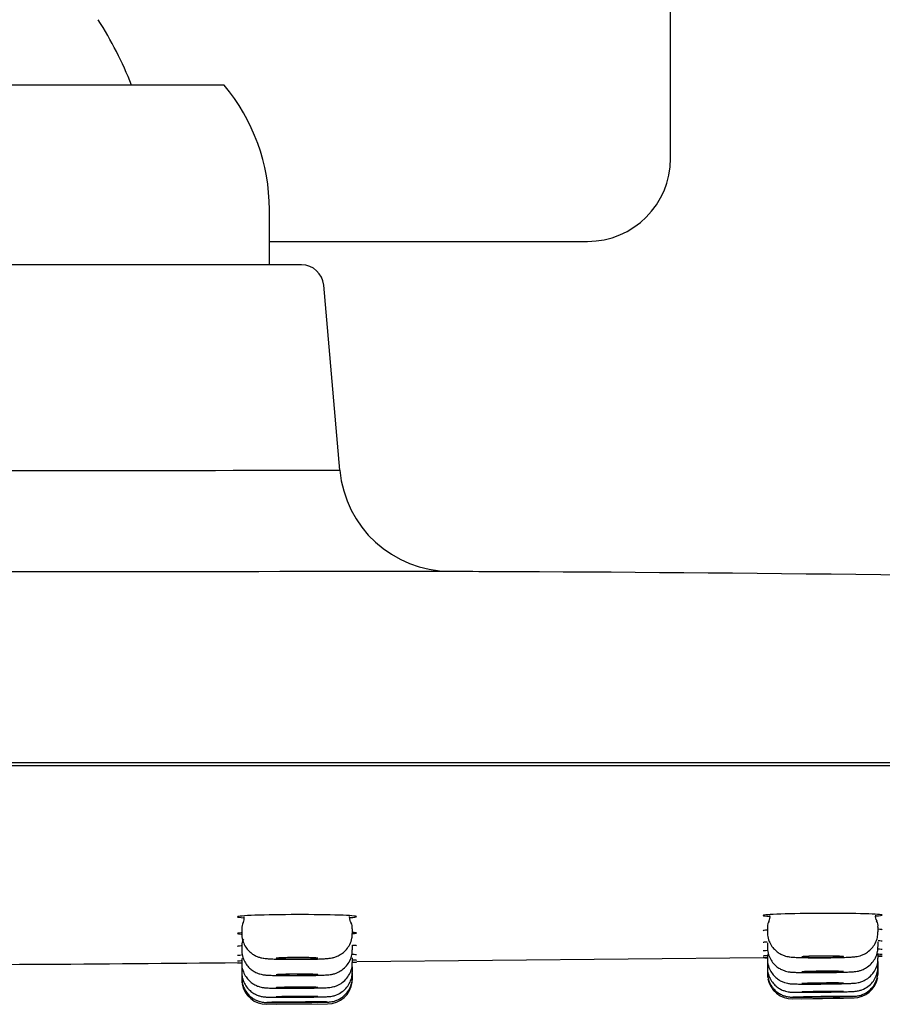
# Model space of a CAD drawing. Units: millimetres. Extents: x -18 to 906, y -18 to 680.
# Drawn here: x 267 to 298, y 587 to 622 of the extents above; entities that cross this region are included whole.
import ezdxf

# ---------------------------------------------------------------- set-up
doc = ezdxf.new("R2010")
doc.units = ezdxf.units.MM
for name, color, linetype in [('$DDT_AUDIT_GENERATED_(130)', 7, 'Continuous'), ('$DDT_AUDIT_GENERATED_(156)', 7, 'Continuous'), ('$DDT_AUDIT_GENERATED_(338)', 7, 'Continuous'), ('$DDT_AUDIT_GENERATED_(351)', 7, 'Continuous'), ('$DDT_AUDIT_GENERATED_(8B)', 7, 'Continuous'), ('27709000_BRAUSEA', 7, 'Continuous'), ('Default', 7, 'Continuous')]:
    doc.layers.add(name, color=color, linetype=linetype)

# ---------------------------------------------------------------- blocks, each defined once
blk = doc.blocks.new('SE1')
at = {"layer": '$DDT_AUDIT_GENERATED_(130)', "color": 7, "linetype": 'Continuous'}
for p, q in [((276.802, 613.444), (238.468, 613.444)), ((278.184, 606.023), (277.599, 612.714)), ((370.935, 595.444), (144.335, 595.444))]:
    blk.add_line(p, q, dxfattribs=at)
for centre, radius, start, end in [((276.802, 612.644), 0.8, 5, 90), ((262.793, 19479.781), 18873.766, 269.9219634, 270.0467252), ((282.169, 606.371), 4, 185.0025, 269.9669), ((265.268, 33951.636), 33349.27, 269.9447825, 270.0289889)]:
    blk.add_arc(centre, radius, start, end, dxfattribs=at)
blk.add_open_spline([(371.256, 600.663), (360.89, 600.967), (343.186, 601.479), (314.252, 602.029), (293.418, 602.318), (283.323, 602.355), (282.121, 602.359)], degree=3, knots=[0, 0, 0, 0, 0.317256, 0.640857, 0.963208, 1, 1, 1, 1], dxfattribs=at)
at = {"layer": '$DDT_AUDIT_GENERATED_(156)', "color": 7, "linetype": 'Continuous'}
for p, q in [((274.635, 589.442), (274.635, 589.279)), ((278.635, 589.284), (278.635, 589.45)), ((293.635, 589.492), (293.635, 589.331)), ((297.635, 589.339), (297.635, 589.507)), ((274.635, 588.842), (274.635, 588.681)), ((278.635, 588.689), (278.635, 588.857)), ((293.635, 588.942), (293.635, 588.785)), ((297.635, 588.801), (297.635, 588.973)), ((274.635, 588.375), (274.635, 588.215)), ((278.635, 588.227), (278.635, 588.396)), ((293.635, 588.515), (293.635, 588.36)), ((297.635, 588.383), (297.635, 588.557)), ((274.635, 588.042), (274.635, 588.041)), ((274.635, 588.041), (274.635, 587.883)), ((278.635, 588.067), (278.635, 588.067)), ((278.635, 587.896), (278.635, 588.067)), ((293.635, 588.21), (293.635, 588.21)), ((293.635, 588.21), (293.635, 588.057)), ((293.635, 588.027), (293.635, 588.027)), ((293.635, 588.027), (293.635, 587.875)), ((297.635, 588.26), (297.635, 588.261)), ((297.635, 588.084), (297.635, 588.26)), ((297.635, 588.082), (297.635, 588.082)), ((297.635, 587.905), (297.635, 588.082)), ((274.635, 587.842), (274.635, 587.841)), ((274.635, 587.841), (274.635, 587.683)), ((274.635, 587.683), (274.635, 587.617)), ((278.635, 587.869), (278.635, 587.869)), ((278.635, 587.698), (278.635, 587.869)), ((278.635, 587.632), (278.635, 587.698)), ((293.635, 587.875), (293.635, 587.814)), ((297.635, 587.845), (297.635, 587.905)), ((294.548, 586.914), (296.748, 586.946)), ((294.885, 586.919), (296.385, 586.94)), ((296.376, 586.94), (296.769, 586.946)), ((275.541, 586.716), (277.742, 586.732)), ((275.885, 586.719), (277.385, 586.73))]:
    blk.add_line(p, q, dxfattribs=at)
for centre, radius, start, end in [((274.411, 589.837), 0.319, 328.5475, 7.6177), ((293.402, 589.892), 0.329, 328.8045, 6.7544), ((297.82, 589.89), 0.284, 169.3276, 214.372), ((274.975, 589.492), 0.336, 147.4797, 188.436), ((278.314, 589.499), 0.319, 350.7748, 32.4577), ((297.318, 589.557), 0.316, 350.6325, 32.7656), ((274.99, 588.875), 0.351, 147.0161, 185.498), ((297.293, 588.303), 0.337, 352.6745, 6.9891), ((275.535, 587.616), 0.9, 179.759, 188.146), ((277.735, 587.632), 0.9, 355.1094, 0.2702), ((294.535, 587.814), 0.9, 179.7733, 188.3672), ((294.535, 587.814), 0.9, 191.2893, 270.8227), ((296.735, 587.846), 0.9, 270.8283, 349.8943), ((296.735, 587.846), 0.9, 354.6853, 0.2849), ((275.535, 587.616), 0.9, 190.1454, 270.4124), ((277.735, 587.632), 0.9, 270.4137, 353.0192)]:
    blk.add_arc(centre, radius, start, end, dxfattribs=at)
for points in [[(278.589, 589.673), (278.564, 589.697), (278.546, 589.768), (278.535, 589.886)], [(293.696, 589.717), (293.663, 589.682), (293.643, 589.607), (293.637, 589.492)]]:
    blk.add_open_spline(points, degree=3, dxfattribs=at)
for points, knots in [([(274.642, 589.281), (274.64, 589.256), (274.632, 589.159), (274.678, 588.982), (274.77, 588.79), (274.892, 588.641), (275.023, 588.533), (275.153, 588.459), (275.272, 588.414), (275.37, 588.39), (275.453, 588.377), (275.541, 588.368), (275.665, 588.359), (275.857, 588.352), (276.102, 588.346), (276.376, 588.343), (276.544, 588.343), (276.635, 588.343)], [0, 0, 0, 0, 0.023195, 0.106037, 0.178511, 0.243364, 0.30162, 0.353434, 0.398356, 0.436909, 0.473307, 0.525111, 0.612314, 0.710637, 0.814676, 0.914405, 1, 1, 1, 1]), ([(276.635, 588.343), (276.689, 588.343), (276.824, 588.344), (277.065, 588.347), (277.319, 588.352), (277.54, 588.36), (277.69, 588.368), (277.792, 588.378), (277.883, 588.39), (277.997, 588.417), (278.134, 588.471), (278.284, 588.561), (278.432, 588.7), (278.551, 588.883), (278.625, 589.087), (278.628, 589.216), (278.629, 589.282)], [0, 0, 0, 0, 0.050577, 0.148036, 0.246496, 0.346532, 0.449947, 0.510028, 0.557227, 0.604218, 0.650809, 0.713253, 0.784372, 0.858378, 0.938173, 1, 1, 1, 1]), ([(293.643, 589.331), (293.641, 589.291), (293.636, 589.183), (293.691, 588.997), (293.79, 588.813), (293.914, 588.672), (294.046, 588.57), (294.174, 588.502), (294.291, 588.461), (294.384, 588.44), (294.462, 588.428), (294.547, 588.42), (294.669, 588.413), (294.86, 588.407), (295.103, 588.402), (295.377, 588.4), (295.546, 588.4), (295.639, 588.4)], [0, 0, 0, 0, 0.037588, 0.118244, 0.189082, 0.252569, 0.309511, 0.359942, 0.403264, 0.440189, 0.474591, 0.525964, 0.613711, 0.711193, 0.81421, 0.91326, 1, 1, 1, 1]), ([(295.639, 588.4), (295.693, 588.401), (295.827, 588.401), (296.067, 588.404), (296.32, 588.41), (296.539, 588.417), (296.687, 588.425), (296.785, 588.434), (296.87, 588.445), (296.98, 588.468), (297.114, 588.517), (297.265, 588.602), (297.417, 588.738), (297.541, 588.919), (297.621, 589.127), (297.629, 589.263), (297.631, 589.337)], [0, 0, 0, 0, 0.050399, 0.147502, 0.245538, 0.345042, 0.447518, 0.507646, 0.552957, 0.599332, 0.643473, 0.705039, 0.778168, 0.850876, 0.930159, 1, 1, 1, 1]), ([(276.639, 587.754), (276.693, 587.755), (276.827, 587.755), (277.066, 587.758), (277.317, 587.763), (277.535, 587.769), (277.682, 587.777), (277.779, 587.784), (277.867, 587.794), (277.983, 587.819), (278.122, 587.871), (278.277, 587.96), (278.431, 588.104), (278.552, 588.29), (278.625, 588.494), (278.628, 588.622), (278.629, 588.688)], [0, 0, 0, 0, 0.050103, 0.14663, 0.244029, 0.342776, 0.444034, 0.506905, 0.555757, 0.602292, 0.646429, 0.711069, 0.786337, 0.859601, 0.939019, 1, 1, 1, 1]), ([(293.643, 588.785), (293.641, 588.748), (293.635, 588.642), (293.688, 588.458), (293.787, 588.272), (293.91, 588.129), (294.042, 588.026), (294.171, 587.957), (294.288, 587.916), (294.381, 587.895), (294.45, 587.885), (294.518, 587.879), (294.609, 587.874), (294.756, 587.869), (294.969, 587.865), (295.219, 587.864), (295.46, 587.864), (295.594, 587.865), (295.646, 587.865)], [0, 0, 0, 0, 0.034622, 0.115103, 0.185677, 0.248854, 0.305462, 0.355525, 0.398395, 0.433562, 0.462962, 0.500048, 0.56571, 0.663168, 0.756447, 0.854468, 0.951352, 1, 1, 1, 1]), ([(295.646, 587.865), (295.7, 587.866), (295.833, 587.867), (296.072, 587.871), (296.322, 587.876), (296.537, 587.883), (296.684, 587.89), (296.779, 587.897), (296.864, 587.907), (296.977, 587.931), (297.112, 587.978), (297.272, 588.069), (297.429, 588.214), (297.551, 588.402), (297.625, 588.606), (297.628, 588.734), (297.629, 588.8)], [0, 0, 0, 0, 0.049998, 0.146312, 0.24345, 0.341856, 0.442482, 0.506899, 0.558642, 0.597928, 0.64265, 0.708538, 0.786475, 0.859323, 0.938648, 1, 1, 1, 1]), ([(274.643, 588.681), (274.641, 588.644), (274.635, 588.538), (274.688, 588.355), (274.786, 588.169), (274.909, 588.026), (275.041, 587.923), (275.17, 587.854), (275.286, 587.812), (275.379, 587.791), (275.452, 587.78), (275.525, 587.773), (275.625, 587.767), (275.785, 587.761), (276.007, 587.757), (276.262, 587.754), (276.488, 587.754), (276.606, 587.754), (276.639, 587.754)], [0, 0, 0, 0, 0.034439, 0.115191, 0.186031, 0.249467, 0.30633, 0.356651, 0.399791, 0.435644, 0.466823, 0.509, 0.581359, 0.679591, 0.773353, 0.871855, 0.968905, 1, 1, 1, 1]), ([(277.385, 588.382), (277.385, 588.383), (277.383, 588.384), (277.38, 588.385), (277.37, 588.388), (277.346, 588.391), (277.309, 588.394), (277.273, 588.396), (277.222, 588.399), (277.163, 588.401), (277.103, 588.402), (277.032, 588.404), (276.956, 588.405), (276.88, 588.406), (276.797, 588.407), (276.714, 588.407), (276.63, 588.407), (276.544, 588.407), (276.463, 588.406), (276.381, 588.405), (276.302, 588.404), (276.231, 588.402), (276.16, 588.401), (276.096, 588.398), (276.045, 588.396), (275.993, 588.394), (275.952, 588.391), (275.925, 588.388), (275.898, 588.385), (275.884, 588.382), (275.885, 588.379), (275.886, 588.376), (275.901, 588.373), (275.93, 588.371), (275.959, 588.368), (276.001, 588.365), (276.055, 588.363), (276.108, 588.361), (276.173, 588.359), (276.245, 588.358), (276.316, 588.357), (276.396, 588.356), (276.479, 588.355), (276.53, 588.355), (276.583, 588.355), (276.635, 588.355)], [0.2501415, 0.2501415, 0.2501415, 0.2501415, 0.2684693, 0.2684693, 0.2684693, 0.3222224, 0.3222224, 0.3222224, 0.3759661, 0.3759661, 0.3759661, 0.4296832, 0.4296832, 0.4296832, 0.4833678, 0.4833678, 0.4833678, 0.5370284, 0.5370284, 0.5370284, 0.5906844, 0.5906844, 0.5906844, 0.644357, 0.644357, 0.644357, 0.6980605, 0.6980605, 0.6980605, 0.7517953, 0.7517953, 0.7517953, 0.8055479, 0.8055479, 0.8055479, 0.8592969, 0.8592969, 0.8592969, 0.9130228, 0.9130228, 0.9130228, 0.9667163, 0.9667163, 0.9667163, 1, 1, 1, 1]), ([(276.635, 588.355), (276.719, 588.355), (276.804, 588.356), (276.883, 588.357), (276.963, 588.358), (277.038, 588.36), (277.104, 588.361), (277.169, 588.363), (277.226, 588.366), (277.271, 588.368), (277.315, 588.371), (277.348, 588.374), (277.367, 588.377)], [0, 0, 0, 0, 0.0536666, 0.0536666, 0.0536666, 0.1073322, 0.1073322, 0.1073322, 0.1610142, 0.1610142, 0.1610142, 0.2147279, 0.2147279, 0.2147279, 0.2147279]), ([(293.637, 588.363), (293.636, 588.358), (293.626, 588.275), (293.664, 588.107), (293.749, 587.906), (293.867, 587.748), (293.997, 587.632), (294.129, 587.552), (294.251, 587.503), (294.354, 587.476), (294.428, 587.464), (294.483, 587.459), (294.545, 587.455), (294.636, 587.452), (294.797, 587.449), (295.019, 587.447), (295.287, 587.448), (295.46, 587.449), (295.562, 587.45)], [0, 0, 0, 0, 0.004952, 0.091624, 0.16688, 0.233868, 0.293933, 0.347306, 0.393583, 0.431525, 0.461239, 0.486716, 0.526333, 0.603455, 0.701296, 0.804813, 0.903678, 1, 1, 1, 1]), ([(296.385, 588.438), (296.385, 588.438), (296.383, 588.439), (296.38, 588.44), (296.37, 588.443), (296.346, 588.445), (296.309, 588.448), (296.273, 588.45), (296.222, 588.452), (296.163, 588.454), (296.103, 588.455), (296.032, 588.457), (295.956, 588.457), (295.88, 588.458), (295.797, 588.459), (295.714, 588.459), (295.63, 588.459), (295.544, 588.458), (295.463, 588.457), (295.381, 588.456), (295.302, 588.455), (295.231, 588.453), (295.16, 588.452), (295.096, 588.45), (295.045, 588.447), (294.993, 588.445), (294.952, 588.442), (294.925, 588.44), (294.898, 588.437), (294.884, 588.434), (294.885, 588.432), (294.886, 588.429), (294.902, 588.426), (294.93, 588.424), (294.959, 588.421), (295.001, 588.419), (295.055, 588.417), (295.108, 588.416), (295.173, 588.414), (295.245, 588.413), (295.316, 588.412), (295.397, 588.411), (295.479, 588.411), (295.53, 588.411), (295.583, 588.411), (295.635, 588.411)], [0.2501458, 0.2501458, 0.2501458, 0.2501458, 0.2684981, 0.2684981, 0.2684981, 0.3222428, 0.3222428, 0.3222428, 0.3759764, 0.3759764, 0.3759764, 0.4296862, 0.4296862, 0.4296862, 0.4833697, 0.4833697, 0.4833697, 0.5370357, 0.5370357, 0.5370357, 0.590701, 0.590701, 0.590701, 0.6443829, 0.6443829, 0.6443829, 0.6980916, 0.6980916, 0.6980916, 0.7518253, 0.7518253, 0.7518253, 0.8055711, 0.8055711, 0.8055711, 0.8593105, 0.8593105, 0.8593105, 0.9130279, 0.9130279, 0.9130279, 0.9667179, 0.9667179, 0.9667179, 1, 1, 1, 1]), ([(295.635, 588.411), (295.719, 588.411), (295.804, 588.412), (295.883, 588.413), (295.963, 588.414), (296.038, 588.416), (296.104, 588.418), (296.169, 588.42), (296.227, 588.422), (296.271, 588.425), (296.316, 588.427), (296.348, 588.43), (296.367, 588.432)], [0, 0, 0, 0, 0.0536764, 0.0536764, 0.0536764, 0.1073517, 0.1073517, 0.1073517, 0.1610425, 0.1610425, 0.1610425, 0.2147599, 0.2147599, 0.2147599, 0.2147599]), ([(295.652, 587.451), (295.705, 587.452), (295.838, 587.453), (296.075, 587.457), (296.323, 587.462), (296.534, 587.468), (296.683, 587.474), (296.771, 587.48), (296.855, 587.488), (296.966, 587.51), (297.105, 587.556), (297.279, 587.653), (297.444, 587.812), (297.564, 588.012), (297.629, 588.208), (297.629, 588.328), (297.628, 588.383)], [0, 0, 0, 0, 0.049509, 0.144864, 0.240927, 0.338053, 0.436648, 0.510685, 0.560808, 0.595014, 0.639853, 0.71214, 0.797004, 0.870063, 0.949376, 1, 1, 1, 1]), ([(274.643, 588.216), (274.641, 588.181), (274.634, 588.077), (274.686, 587.895), (274.782, 587.708), (274.905, 587.564), (275.037, 587.46), (275.166, 587.39), (275.283, 587.348), (275.376, 587.327), (275.442, 587.317), (275.501, 587.312), (275.58, 587.307), (275.708, 587.303), (275.911, 587.299), (276.152, 587.297), (276.411, 587.297), (276.565, 587.298), (276.643, 587.298)], [0, 0, 0, 0, 0.031669, 0.112148, 0.182656, 0.245732, 0.302218, 0.352135, 0.394849, 0.429244, 0.456085, 0.485404, 0.539549, 0.641176, 0.734198, 0.832207, 0.928564, 1, 1, 1, 1]), ([(276.643, 587.298), (276.696, 587.298), (276.829, 587.299), (277.066, 587.302), (277.316, 587.306), (277.529, 587.311), (277.678, 587.317), (277.77, 587.323), (277.857, 587.332), (277.973, 587.355), (278.112, 587.403), (278.281, 587.499), (278.442, 587.654), (278.562, 587.85), (278.628, 588.049), (278.629, 588.17), (278.628, 588.226)], [0, 0, 0, 0, 0.04954, 0.144963, 0.241126, 0.338408, 0.437356, 0.509516, 0.561845, 0.598402, 0.64314, 0.713736, 0.79531, 0.868519, 0.94777, 1, 1, 1, 1]), ([(293.642, 588.058), (293.64, 588.027), (293.633, 587.926), (293.682, 587.745), (293.778, 587.556), (293.901, 587.41), (294.033, 587.304), (294.163, 587.233), (294.281, 587.19), (294.378, 587.169), (294.444, 587.16), (294.487, 587.156), (294.533, 587.154), (294.599, 587.152), (294.725, 587.151), (294.927, 587.151), (295.175, 587.152), (295.429, 587.154), (295.581, 587.156), (295.656, 587.157)], [0, 0, 0, 0, 0.027401, 0.107454, 0.177436, 0.239959, 0.295924, 0.345371, 0.387771, 0.421709, 0.446272, 0.465199, 0.492172, 0.54985, 0.643022, 0.742858, 0.837785, 0.931556, 1, 1, 1, 1]), ([(295.656, 587.157), (295.709, 587.157), (295.841, 587.159), (296.076, 587.163), (296.322, 587.168), (296.529, 587.173), (296.694, 587.179), (296.759, 587.181), (296.855, 587.191), (296.945, 587.207), (297.092, 587.251), (297.27, 587.348), (297.437, 587.507), (297.557, 587.696), (297.627, 587.897), (297.628, 588.022), (297.628, 588.083)], [0, 0, 0, 0, 0.048909, 0.143094, 0.237863, 0.333491, 0.429854, 0.533572, 0.560639, 0.589896, 0.633976, 0.717283, 0.792899, 0.865079, 0.943506, 1, 1, 1, 1]), ([(274.642, 587.881), (274.643, 587.808), (274.647, 587.675), (274.724, 587.474), (274.834, 587.307), (274.963, 587.181), (275.095, 587.093), (275.22, 587.036), (275.328, 587.004), (275.409, 586.99), (275.461, 586.984), (275.506, 586.981), (275.57, 586.978), (275.677, 586.975), (275.864, 586.973), (276.094, 586.972), (276.367, 586.973), (276.542, 586.974), (276.645, 586.974)], [0, 0, 0, 0, 0.066878, 0.141972, 0.208423, 0.267992, 0.32106, 0.367381, 0.406016, 0.435572, 0.456333, 0.479439, 0.524297, 0.622608, 0.714559, 0.811382, 0.906141, 1, 1, 1, 1]), ([(274.643, 587.682), (274.643, 587.612), (274.646, 587.483), (274.72, 587.283), (274.829, 587.114), (274.957, 586.986), (275.089, 586.897), (275.215, 586.839), (275.325, 586.806), (275.41, 586.791), (275.464, 586.785), (275.494, 586.783), (275.523, 586.782), (275.553, 586.781), (275.582, 586.781), (275.598, 586.781)], [0, 0, 0, 0, 0.0681829, 0.1494203, 0.2211945, 0.2855083, 0.3428016, 0.392835, 0.4348087, 0.466912, 0.4872137, 0.5016671, 0.5214454, 0.5651499, 0.6077476, 0.6077476, 0.6077476, 0.6077476]), ([(277.385, 587.787), (277.385, 587.788), (277.383, 587.789), (277.38, 587.79), (277.37, 587.792), (277.346, 587.794), (277.309, 587.796), (277.273, 587.798), (277.222, 587.8), (277.163, 587.801), (277.103, 587.803), (277.032, 587.804), (276.956, 587.805), (276.88, 587.805), (276.797, 587.806), (276.714, 587.806), (276.63, 587.806), (276.544, 587.805), (276.463, 587.804), (276.381, 587.803), (276.302, 587.802), (276.231, 587.801), (276.16, 587.799), (276.096, 587.797), (276.045, 587.795), (275.993, 587.793), (275.952, 587.791), (275.925, 587.789), (275.898, 587.786), (275.884, 587.784), (275.885, 587.781), (275.886, 587.779), (275.902, 587.777), (275.93, 587.775), (275.959, 587.773), (276.001, 587.771), (276.055, 587.769), (276.108, 587.767), (276.173, 587.766), (276.245, 587.765), (276.316, 587.764), (276.396, 587.764), (276.479, 587.763), (276.53, 587.763), (276.583, 587.763), (276.635, 587.764)], [0.2501452, 0.2501452, 0.2501452, 0.2501452, 0.268507, 0.268507, 0.268507, 0.3222428, 0.3222428, 0.3222428, 0.3759693, 0.3759693, 0.3759693, 0.4296768, 0.4296768, 0.4296768, 0.4833637, 0.4833637, 0.4833637, 0.5370377, 0.5370377, 0.5370377, 0.5907121, 0.5907121, 0.5907121, 0.6444002, 0.6444002, 0.6444002, 0.6981092, 0.6981092, 0.6981092, 0.7518371, 0.7518371, 0.7518371, 0.8055736, 0.8055736, 0.8055736, 0.8593045, 0.8593045, 0.8593045, 0.9130181, 0.9130181, 0.9130181, 0.9667105, 0.9667105, 0.9667105, 1, 1, 1, 1]), ([(276.635, 587.764), (276.719, 587.764), (276.804, 587.765), (276.883, 587.766), (276.963, 587.767), (277.038, 587.768), (277.104, 587.77), (277.169, 587.772), (277.227, 587.774), (277.271, 587.776), (277.316, 587.778), (277.348, 587.78), (277.367, 587.783)], [0, 0, 0, 0, 0.0536831, 0.0536831, 0.0536831, 0.1073654, 0.1073654, 0.1073654, 0.16106, 0.16106, 0.16106, 0.2147754, 0.2147754, 0.2147754, 0.2147754]), ([(276.645, 586.974), (276.698, 586.975), (276.83, 586.975), (277.066, 586.978), (277.313, 586.981), (277.522, 586.985), (277.688, 586.991), (277.757, 586.993), (277.859, 587.003), (277.953, 587.02), (278.098, 587.066), (278.274, 587.163), (278.44, 587.322), (278.559, 587.514), (278.628, 587.713), (278.628, 587.837), (278.628, 587.895)], [0, 0, 0, 0, 0.048869, 0.142982, 0.237701, 0.333312, 0.429779, 0.534218, 0.563011, 0.593618, 0.637381, 0.718097, 0.794865, 0.867333, 0.945803, 1, 1, 1, 1]), ([(277.716, 586.796), (277.732, 586.797), (277.758, 586.798), (277.796, 586.8), (277.863, 586.806), (277.973, 586.826), (278.119, 586.878), (278.291, 586.98), (278.446, 587.13), (278.564, 587.326), (278.629, 587.523), (278.629, 587.643), (278.628, 587.698)], [0.4717169, 0.4717169, 0.4717169, 0.4717169, 0.5176398, 0.5503144, 0.5671128, 0.6020607, 0.6607412, 0.7221916, 0.8008352, 0.8726, 0.9502284, 1, 1, 1, 1]), ([(293.641, 587.873), (293.643, 587.797), (293.649, 587.662), (293.728, 587.459), (293.839, 587.293), (293.969, 587.169), (294.101, 587.081), (294.227, 587.026), (294.336, 586.995), (294.42, 586.981), (294.473, 586.976), (294.501, 586.975), (294.529, 586.974), (294.574, 586.973), (294.662, 586.973), (294.808, 586.974), (294.915, 586.975), (294.961, 586.975)], [0, 0, 0, 0, 0.090771, 0.18876, 0.275461, 0.353153, 0.422316, 0.482625, 0.533086, 0.571493, 0.595397, 0.612061, 0.634611, 0.683438, 0.813572, 0.931602, 1, 1, 1, 1]), ([(296.385, 587.899), (296.385, 587.899), (296.383, 587.9), (296.38, 587.901), (296.37, 587.903), (296.346, 587.905), (296.309, 587.906), (296.273, 587.908), (296.222, 587.909), (296.163, 587.91), (296.103, 587.911), (296.032, 587.912), (295.956, 587.912), (295.88, 587.913), (295.797, 587.913), (295.714, 587.912), (295.63, 587.912), (295.544, 587.911), (295.463, 587.91), (295.381, 587.909), (295.302, 587.908), (295.231, 587.906), (295.16, 587.904), (295.096, 587.902), (295.045, 587.9), (294.993, 587.898), (294.952, 587.896), (294.925, 587.894), (294.898, 587.891), (294.884, 587.889), (294.885, 587.887), (294.886, 587.885), (294.902, 587.883), (294.93, 587.881), (294.959, 587.879), (295.002, 587.878), (295.055, 587.876), (295.108, 587.875), (295.173, 587.874), (295.245, 587.874), (295.316, 587.873), (295.397, 587.873), (295.479, 587.873), (295.53, 587.873), (295.583, 587.873), (295.635, 587.874)], [0.2501521, 0.2501521, 0.2501521, 0.2501521, 0.2685422, 0.2685422, 0.2685422, 0.3222717, 0.3222717, 0.3222717, 0.3759884, 0.3759884, 0.3759884, 0.4296868, 0.4296868, 0.4296868, 0.4833695, 0.4833695, 0.4833695, 0.5370459, 0.5370459, 0.5370459, 0.590728, 0.590728, 0.590728, 0.6444259, 0.6444259, 0.6444259, 0.6981426, 0.6981426, 0.6981426, 0.7518728, 0.7518728, 0.7518728, 0.8056051, 0.8056051, 0.8056051, 0.8593269, 0.8593269, 0.8593269, 0.9130308, 0.9130308, 0.9130308, 0.9667169, 0.9667169, 0.9667169, 1, 1, 1, 1]), ([(295.635, 587.874), (295.719, 587.875), (295.804, 587.876), (295.883, 587.877), (295.963, 587.878), (296.038, 587.88), (296.104, 587.882), (296.169, 587.883), (296.227, 587.886), (296.271, 587.888), (296.316, 587.89), (296.348, 587.892), (296.367, 587.894)], [0, 0, 0, 0, 0.0536926, 0.0536926, 0.0536926, 0.1073843, 0.1073843, 0.1073843, 0.1610888, 0.1610888, 0.1610888, 0.2148107, 0.2148107, 0.2148107, 0.2148107]), ([(295.659, 586.983), (295.712, 586.984), (295.843, 586.986), (296.077, 586.989), (296.32, 586.994), (296.524, 586.998), (296.679, 587.002), (296.744, 587.004), (296.798, 587.007), (296.862, 587.013), (296.965, 587.031), (297.103, 587.078), (297.275, 587.174), (297.433, 587.321), (297.556, 587.516), (297.626, 587.716), (297.628, 587.842), (297.629, 587.904)], [0, 0, 0, 0, 0.048098, 0.140705, 0.233772, 0.327493, 0.421249, 0.518322, 0.550516, 0.566414, 0.599265, 0.653879, 0.712969, 0.795304, 0.865968, 0.943435, 1, 1, 1, 1]), ([(277.385, 587.325), (277.385, 587.325), (277.383, 587.326), (277.38, 587.326), (277.37, 587.328), (277.346, 587.33), (277.309, 587.331), (277.273, 587.332), (277.222, 587.334), (277.163, 587.335), (277.103, 587.335), (277.032, 587.336), (276.956, 587.336), (276.88, 587.337), (276.797, 587.337), (276.714, 587.337), (276.63, 587.336), (276.544, 587.336), (276.463, 587.335), (276.381, 587.334), (276.302, 587.333), (276.231, 587.332), (276.16, 587.33), (276.096, 587.329), (276.045, 587.327), (275.993, 587.326), (275.952, 587.324), (275.925, 587.322), (275.898, 587.32), (275.884, 587.318), (275.885, 587.316), (275.886, 587.315), (275.902, 587.313), (275.93, 587.312), (275.959, 587.31), (276.002, 587.309), (276.055, 587.308), (276.108, 587.307), (276.173, 587.306), (276.245, 587.305), (276.316, 587.305), (276.396, 587.304), (276.479, 587.304), (276.53, 587.304), (276.583, 587.305), (276.635, 587.305)], [0.2501459, 0.2501459, 0.2501459, 0.2501459, 0.2685291, 0.2685291, 0.2685291, 0.322251, 0.322251, 0.322251, 0.375965, 0.375965, 0.375965, 0.429667, 0.429667, 0.429667, 0.483358, 0.483358, 0.483358, 0.5370437, 0.5370437, 0.5370437, 0.5907324, 0.5907324, 0.5907324, 0.6444311, 0.6444311, 0.6444311, 0.6981422, 0.6981422, 0.6981422, 0.751863, 0.751863, 0.751863, 0.8055861, 0.8055861, 0.8055861, 0.8593033, 0.8593033, 0.8593033, 0.913009, 0.913009, 0.913009, 0.9667027, 0.9667027, 0.9667027, 1, 1, 1, 1]), ([(276.635, 587.305), (276.719, 587.305), (276.804, 587.306), (276.883, 587.307), (276.963, 587.308), (277.038, 587.309), (277.104, 587.311), (277.169, 587.312), (277.227, 587.314), (277.271, 587.316), (277.316, 587.317), (277.348, 587.319), (277.367, 587.321)], [0, 0, 0, 0, 0.0536951, 0.0536951, 0.0536951, 0.1073896, 0.1073896, 0.1073896, 0.1610923, 0.1610923, 0.1610923, 0.214807, 0.214807, 0.214807, 0.214807]), ([(296.385, 587.479), (296.385, 587.48), (296.383, 587.48), (296.38, 587.481), (296.37, 587.482), (296.346, 587.484), (296.309, 587.485), (296.273, 587.486), (296.222, 587.487), (296.163, 587.487), (296.103, 587.488), (296.032, 587.488), (295.956, 587.488), (295.88, 587.488), (295.797, 587.487), (295.714, 587.486), (295.63, 587.486), (295.544, 587.485), (295.463, 587.483), (295.381, 587.482), (295.301, 587.481), (295.231, 587.479), (295.16, 587.478), (295.096, 587.476), (295.045, 587.474), (294.993, 587.472), (294.952, 587.47), (294.925, 587.468), (294.898, 587.467), (294.884, 587.465), (294.885, 587.463), (294.886, 587.462), (294.902, 587.46), (294.93, 587.459), (294.959, 587.458), (295.002, 587.457), (295.055, 587.456), (295.108, 587.455), (295.173, 587.455), (295.245, 587.455), (295.316, 587.455), (295.397, 587.455), (295.479, 587.456), (295.53, 587.456), (295.583, 587.457), (295.635, 587.457)], [0.2501531, 0.2501531, 0.2501531, 0.2501531, 0.2685642, 0.2685642, 0.2685642, 0.3222805, 0.3222805, 0.3222805, 0.3759853, 0.3759853, 0.3759853, 0.4296783, 0.4296783, 0.4296783, 0.4833644, 0.4833644, 0.4833644, 0.5370516, 0.5370516, 0.5370516, 0.5907473, 0.5907473, 0.5907473, 0.6444556, 0.6444556, 0.6444556, 0.6981747, 0.6981747, 0.6981747, 0.7518984, 0.7518984, 0.7518984, 0.805618, 0.805618, 0.805618, 0.8593268, 0.8593268, 0.8593268, 0.9130228, 0.9130228, 0.9130228, 0.9667098, 0.9667098, 0.9667098, 1, 1, 1, 1]), ([(295.635, 587.457), (295.719, 587.458), (295.804, 587.459), (295.883, 587.461), (295.963, 587.462), (296.038, 587.464), (296.104, 587.465), (296.169, 587.467), (296.227, 587.469), (296.271, 587.471), (296.316, 587.472), (296.348, 587.474), (296.367, 587.476)], [0, 0, 0, 0, 0.053704, 0.053704, 0.053704, 0.1074075, 0.1074075, 0.1074075, 0.1611199, 0.1611199, 0.1611199, 0.2148413, 0.2148413, 0.2148413, 0.2148413]), ([(277.385, 586.994), (277.385, 586.994), (277.383, 586.995), (277.38, 586.995), (277.37, 586.996), (277.346, 586.997), (277.309, 586.998), (277.273, 586.999), (277.222, 587), (277.163, 587), (277.103, 587), (277.032, 587.001), (276.956, 587.001), (276.881, 587.001), (276.797, 587.001), (276.714, 587), (276.63, 587), (276.544, 586.999), (276.463, 586.998), (276.381, 586.998), (276.302, 586.997), (276.231, 586.996), (276.16, 586.994), (276.096, 586.993), (276.045, 586.992), (275.993, 586.991), (275.952, 586.989), (275.925, 586.988), (275.898, 586.987), (275.884, 586.986), (275.885, 586.984), (275.886, 586.983), (275.902, 586.982), (275.93, 586.981), (275.959, 586.98), (276.002, 586.979), (276.055, 586.979), (276.108, 586.978), (276.173, 586.978), (276.245, 586.978), (276.316, 586.978), (276.396, 586.978), (276.479, 586.978), (276.53, 586.978), (276.583, 586.978), (276.635, 586.979)], [0.2501444, 0.2501444, 0.2501444, 0.2501444, 0.268538, 0.268538, 0.268538, 0.3222495, 0.3222495, 0.3222495, 0.3759556, 0.3759556, 0.3759556, 0.4296556, 0.4296556, 0.4296556, 0.4833513, 0.4833513, 0.4833513, 0.5370467, 0.5370467, 0.5370467, 0.5907455, 0.5907455, 0.5907455, 0.6444504, 0.6444504, 0.6444504, 0.6981611, 0.6981611, 0.6981611, 0.7518749, 0.7518749, 0.7518749, 0.8055877, 0.8055877, 0.8055877, 0.8592957, 0.8592957, 0.8592957, 0.9129974, 0.9129974, 0.9129974, 0.9666941, 0.9666941, 0.9666941, 1, 1, 1, 1]), ([(276.635, 586.979), (276.719, 586.979), (276.804, 586.98), (276.883, 586.981), (276.963, 586.982), (277.038, 586.983), (277.104, 586.984), (277.169, 586.985), (277.227, 586.986), (277.271, 586.988), (277.316, 586.989), (277.348, 586.99), (277.367, 586.992)], [0, 0, 0, 0, 0.0537027, 0.0537027, 0.0537027, 0.1074052, 0.1074052, 0.1074052, 0.1611121, 0.1611121, 0.1611121, 0.2148242, 0.2148242, 0.2148242, 0.2148242]), ([(295.635, 586.983), (295.643, 586.983), (295.651, 586.983), (295.659, 586.983), (295.782, 586.985), (295.907, 586.987), (296.022, 586.989), (296.138, 586.991), (296.248, 586.993), (296.344, 586.994), (296.439, 586.996), (296.522, 586.998), (296.587, 586.999), (296.651, 587.001), (296.698, 587.002), (296.724, 587.004), (296.75, 587.005), (296.755, 587.006), (296.739, 587.006), (296.724, 587.007), (296.687, 587.007), (296.632, 587.007), (296.577, 587.007), (296.502, 587.006), (296.414, 587.006), (296.325, 587.005), (296.221, 587.004), (296.109, 587.003), (295.997, 587.001), (295.875, 587), (295.753, 586.998), (295.676, 586.997), (295.598, 586.996), (295.521, 586.995), (295.399, 586.993), (295.277, 586.991), (295.166, 586.99), (295.056, 586.988), (294.953, 586.986), (294.866, 586.984), (294.779, 586.982), (294.707, 586.981), (294.654, 586.979), (294.601, 586.978), (294.567, 586.976), (294.554, 586.975), (294.541, 586.974), (294.548, 586.974), (294.577, 586.973), (294.605, 586.973), (294.654, 586.973), (294.721, 586.973), (294.787, 586.974), (294.872, 586.974), (294.969, 586.975), (295.066, 586.976), (295.177, 586.977), (295.294, 586.978), (295.403, 586.98), (295.52, 586.981), (295.635, 586.983)], [0, 0, 0, 0, 0.003394, 0.003394, 0.003394, 0.05711, 0.05711, 0.05711, 0.110827, 0.110827, 0.110827, 0.164534, 0.164534, 0.164534, 0.218236, 0.218236, 0.218236, 0.271935, 0.271935, 0.271935, 0.325636, 0.325636, 0.325636, 0.379343, 0.379343, 0.379343, 0.433055, 0.433055, 0.433055, 0.486767, 0.486767, 0.486767, 0.520105, 0.520105, 0.520105, 0.573822, 0.573822, 0.573822, 0.627534, 0.627534, 0.627534, 0.68124, 0.68124, 0.68124, 0.73494, 0.73494, 0.73494, 0.78864, 0.78864, 0.78864, 0.842342, 0.842342, 0.842342, 0.896051, 0.896051, 0.896051, 0.949767, 0.949767, 0.949767, 1, 1, 1, 1]), ([(296.385, 587.18), (296.385, 587.18), (296.383, 587.181), (296.38, 587.181), (296.37, 587.182), (296.346, 587.183), (296.309, 587.183), (296.273, 587.183), (296.222, 587.184), (296.163, 587.184), (296.103, 587.184), (296.032, 587.183), (295.956, 587.183), (295.88, 587.182), (295.797, 587.182), (295.714, 587.181), (295.63, 587.18), (295.544, 587.179), (295.463, 587.177), (295.381, 587.176), (295.301, 587.175), (295.231, 587.173), (295.16, 587.172), (295.096, 587.17), (295.044, 587.169), (294.993, 587.167), (294.952, 587.166), (294.925, 587.164), (294.898, 587.163), (294.884, 587.162), (294.885, 587.161), (294.886, 587.16), (294.902, 587.159), (294.93, 587.158), (294.959, 587.157), (295.002, 587.157), (295.055, 587.157), (295.108, 587.157), (295.173, 587.157), (295.245, 587.157), (295.316, 587.158), (295.396, 587.158), (295.479, 587.159), (295.53, 587.16), (295.583, 587.16), (295.635, 587.161)], [0.2501503, 0.2501503, 0.2501503, 0.2501503, 0.2685676, 0.2685676, 0.2685676, 0.3222736, 0.3222736, 0.3222736, 0.3759714, 0.3759714, 0.3759714, 0.4296638, 0.4296638, 0.4296638, 0.483356, 0.483356, 0.483356, 0.5370534, 0.5370534, 0.5370534, 0.5907589, 0.5907589, 0.5907589, 0.6444723, 0.6444723, 0.6444723, 0.6981895, 0.6981895, 0.6981895, 0.7519051, 0.7519051, 0.7519051, 0.805614, 0.805614, 0.805614, 0.8593143, 0.8593143, 0.8593143, 0.9130077, 0.9130077, 0.9130077, 0.9666991, 0.9666991, 0.9666991, 1, 1, 1, 1]), ([(295.635, 586.994), (295.551, 586.993), (295.466, 586.992), (295.387, 586.991), (295.308, 586.989), (295.232, 586.988), (295.167, 586.987), (295.101, 586.986), (295.044, 586.984), (294.999, 586.983), (294.955, 586.982), (294.922, 586.981), (294.903, 586.98), (294.891, 586.98), (294.885, 586.98), (294.885, 586.979)], [0, 0, 0, 0, 0.053713, 0.053713, 0.053713, 0.107426, 0.107426, 0.107426, 0.1611398, 0.1611398, 0.1611398, 0.2148508, 0.2148508, 0.2148508, 0.2501446, 0.2501446, 0.2501446, 0.2501446]), ([(294.89, 586.979), (294.9, 586.978), (294.924, 586.978), (294.961, 586.978), (294.998, 586.978), (295.048, 586.978), (295.108, 586.979), (295.167, 586.979), (295.238, 586.98), (295.314, 586.981), (295.39, 586.982), (295.473, 586.983), (295.556, 586.984), (295.64, 586.985), (295.726, 586.986), (295.808, 586.987), (295.889, 586.989), (295.969, 586.99), (296.04, 586.991), (296.11, 586.993), (296.174, 586.994), (296.226, 586.995), (296.278, 586.996), (296.319, 586.997), (296.346, 586.998)], [0.2685562, 0.2685562, 0.2685562, 0.2685562, 0.3222554, 0.3222554, 0.3222554, 0.3759508, 0.3759508, 0.3759508, 0.4296463, 0.4296463, 0.4296463, 0.4833459, 0.4833459, 0.4833459, 0.5370516, 0.5370516, 0.5370516, 0.590763, 0.590763, 0.590763, 0.6444769, 0.6444769, 0.6444769, 0.6981892, 0.6981892, 0.6981892, 0.6981892]), ([(295.635, 587.161), (295.719, 587.162), (295.804, 587.163), (295.883, 587.164), (295.963, 587.166), (296.038, 587.167), (296.104, 587.169), (296.169, 587.17), (296.227, 587.172), (296.271, 587.173), (296.316, 587.175), (296.349, 587.176), (296.367, 587.178)], [0, 0, 0, 0, 0.0537108, 0.0537108, 0.0537108, 0.1074213, 0.1074213, 0.1074213, 0.1611366, 0.1611366, 0.1611366, 0.2148539, 0.2148539, 0.2148539, 0.2148539]), ([(296.385, 587), (296.385, 587), (296.385, 587), (296.385, 587), (296.384, 587.001), (296.369, 587.001), (296.34, 587.001), (296.312, 587.001), (296.269, 587.001), (296.216, 587.001), (296.163, 587), (296.097, 587), (296.026, 586.999), (295.954, 586.998), (295.874, 586.998), (295.792, 586.996), (295.741, 586.996), (295.688, 586.995), (295.635, 586.994)], [0.750191, 0.750191, 0.750191, 0.750191, 0.7518964, 0.7518964, 0.7518964, 0.8055974, 0.8055974, 0.8055974, 0.8592936, 0.8592936, 0.8592936, 0.9129887, 0.9129887, 0.9129887, 0.9666867, 0.9666867, 0.9666867, 1, 1, 1, 1]), ([(275.541, 586.783), (275.542, 586.782), (275.564, 586.781), (275.605, 586.781), (275.646, 586.78), (275.708, 586.78), (275.786, 586.78), (275.863, 586.78), (275.958, 586.78), (276.063, 586.78), (276.168, 586.78), (276.285, 586.781), (276.405, 586.782), (276.481, 586.782), (276.558, 586.782), (276.635, 586.783)], [0.7518648, 0.7518648, 0.7518648, 0.7518648, 0.8055697, 0.8055697, 0.8055697, 0.859274, 0.859274, 0.859274, 0.9129777, 0.9129777, 0.9129777, 0.9666812, 0.9666812, 0.9666812, 1, 1, 1, 1]), ([(277.739, 586.799), (277.738, 586.799), (277.737, 586.799), (277.735, 586.799), (277.722, 586.8), (277.687, 586.8), (277.633, 586.801), (277.58, 586.801), (277.507, 586.802), (277.42, 586.802), (277.333, 586.802), (277.229, 586.801), (277.119, 586.801), (277.008, 586.8), (276.886, 586.8), (276.763, 586.799), (276.641, 586.798), (276.515, 586.797), (276.395, 586.796), (276.275, 586.795), (276.158, 586.794), (276.054, 586.793), (275.949, 586.792), (275.855, 586.791), (275.779, 586.789), (275.702, 586.788), (275.642, 586.787), (275.601, 586.786), (275.571, 586.785), (275.552, 586.784), (275.545, 586.784)], [0.2618044, 0.2618044, 0.2618044, 0.2618044, 0.2685251, 0.2685251, 0.2685251, 0.3222293, 0.3222293, 0.3222293, 0.3759334, 0.3759334, 0.3759334, 0.4296374, 0.4296374, 0.4296374, 0.4833415, 0.4833415, 0.4833415, 0.5370456, 0.5370456, 0.5370456, 0.5907499, 0.5907499, 0.5907499, 0.6444545, 0.6444545, 0.6444545, 0.6981596, 0.6981596, 0.6981596, 0.7384438, 0.7384438, 0.7384438, 0.7384438]), ([(277.385, 586.796), (277.385, 586.796), (277.383, 586.796), (277.38, 586.796), (277.37, 586.797), (277.346, 586.797), (277.309, 586.797), (277.273, 586.798), (277.222, 586.798), (277.163, 586.798), (277.103, 586.798), (277.032, 586.798), (276.956, 586.797), (276.881, 586.797), (276.797, 586.797), (276.714, 586.796), (276.631, 586.796), (276.544, 586.795), (276.463, 586.794), (276.381, 586.794), (276.301, 586.793), (276.231, 586.792), (276.16, 586.791), (276.096, 586.79), (276.045, 586.79), (275.993, 586.789), (275.952, 586.788), (275.925, 586.787), (275.898, 586.786), (275.884, 586.786), (275.885, 586.785), (275.886, 586.785), (275.902, 586.784), (275.93, 586.784), (275.959, 586.783), (276.002, 586.783), (276.055, 586.783), (276.108, 586.783), (276.173, 586.783), (276.245, 586.783), (276.316, 586.783), (276.396, 586.784), (276.478, 586.784), (276.53, 586.785), (276.583, 586.785), (276.635, 586.785)], [0.2501415, 0.2501415, 0.2501415, 0.2501415, 0.2685359, 0.2685359, 0.2685359, 0.3222409, 0.3222409, 0.3222409, 0.3759433, 0.3759433, 0.3759433, 0.429644, 0.429644, 0.429644, 0.4833448, 0.4833448, 0.4833448, 0.537047, 0.537047, 0.537047, 0.5907518, 0.5907518, 0.5907518, 0.644459, 0.644459, 0.644459, 0.6981673, 0.6981673, 0.6981673, 0.7518751, 0.7518751, 0.7518751, 0.8055809, 0.8055809, 0.8055809, 0.8592841, 0.8592841, 0.8592841, 0.9129852, 0.9129852, 0.9129852, 0.9666857, 0.9666857, 0.9666857, 1, 1, 1, 1]), ([(276.635, 586.783), (276.758, 586.784), (276.883, 586.785), (277, 586.786), (277.116, 586.787), (277.227, 586.788), (277.324, 586.789), (277.421, 586.791), (277.505, 586.792), (277.571, 586.793), (277.637, 586.794), (277.686, 586.795), (277.714, 586.796)], [0, 0, 0, 0, 0.053705, 0.053705, 0.053705, 0.1074101, 0.1074101, 0.1074101, 0.1611153, 0.1611153, 0.1611153, 0.2148204, 0.2148204, 0.2148204, 0.2148204]), ([(276.635, 586.785), (276.719, 586.786), (276.804, 586.787), (276.883, 586.787), (276.963, 586.788), (277.038, 586.789), (277.104, 586.79), (277.169, 586.79), (277.227, 586.791), (277.271, 586.792), (277.316, 586.793), (277.348, 586.794), (277.367, 586.794)], [0, 0, 0, 0, 0.0537064, 0.0537064, 0.0537064, 0.1074126, 0.1074126, 0.1074126, 0.1611203, 0.1611203, 0.1611203, 0.2148287, 0.2148287, 0.2148287, 0.2148287]), ([(276.647, 586.783), (276.7, 586.783), (276.802, 586.784), (276.911, 586.785), (276.97, 586.786)], [0, 0, 0, 0, 0.0479927, 0.1095675, 0.1095675, 0.1095675, 0.1095675])]:
    blk.add_open_spline(points, degree=3, knots=knots, dxfattribs=at)
at = {"layer": '$DDT_AUDIT_GENERATED_(338)', "color": 7, "linetype": 'Continuous'}
blk.add_arc((257.635, 614.794), 14, 21.5835, 32.4617, dxfattribs=at)
at = {"layer": '$DDT_AUDIT_GENERATED_(351)', "color": 7, "linetype": 'Continuous'}
for p, q in [((273.997, 619.944), (261.057, 619.944)), ((275.635, 613.444), (275.635, 615.444))]:
    blk.add_line(p, q, dxfattribs=at)
blk.add_arc((268.635, 615.444), 7, 0, 40.0052, dxfattribs=at)
at = {"layer": '$DDT_AUDIT_GENERATED_(8B)', "color": 7, "linetype": 'Continuous'}
for p, q in [((151.397, 595.344), (363.653, 595.344)), ((278.792, 588.265), (293.508, 588.403)), ((274.486, 588.21), (274.623, 588.211)), ((278.642, 588.24), (278.785, 588.241))]:
    blk.add_line(p, q, dxfattribs=at)
blk.add_arc((257.851, 2190.274), 1602.136, 270.0638, 270.595667, dxfattribs=at)
for points, knots in [([(278.785, 589.886), (278.785, 589.906), (278.552, 589.925), (277.759, 589.951), (277.197, 589.959), (276.075, 589.957), (275.517, 589.948), (274.714, 589.918), (274.485, 589.898), (274.485, 589.866), (274.566, 589.855), (274.714, 589.845)], [0, 0, 0, 0, 0.125, 0.125, 0.25, 0.25, 0.375, 0.375, 0.5, 0.5, 0.5737726, 0.5737726, 0.5737726, 0.5737726]), ([(297.785, 589.944), (297.785, 589.961), (297.552, 589.978), (296.759, 590), (296.197, 590.006), (295.075, 590.002), (294.517, 589.993), (293.714, 589.965), (293.485, 589.946), (293.485, 589.917), (293.566, 589.907), (293.714, 589.898)], [0, 0, 0, 0, 0.125, 0.125, 0.25, 0.25, 0.375, 0.375, 0.5, 0.5, 0.5737706, 0.5737706, 0.5737706, 0.5737706]), ([(274.613, 589.298), (274.529, 589.291), (274.485, 589.284), (274.485, 589.27), (274.531, 589.263), (274.617, 589.257)], [0.4450983, 0.4450983, 0.4450983, 0.4450983, 0.5, 0.5, 0.5555663, 0.5555663, 0.5555663, 0.5555663])]:
    blk.add_open_spline(points, degree=3, knots=knots, dxfattribs=at)
for points in [[(278.554, 589.852), (278.703, 589.863), (278.785, 589.874), (278.785, 589.886)], [(297.554, 589.913), (297.703, 589.923), (297.785, 589.933), (297.785, 589.944)], [(297.785, 589.41), (297.785, 589.417), (297.735, 589.423), (297.642, 589.428)], [(278.785, 589.294), (278.785, 589.301), (278.735, 589.308), (278.642, 589.314)], [(278.654, 589.273), (278.74, 589.28), (278.785, 589.287), (278.785, 589.294)], [(293.62, 589.398), (293.532, 589.391), (293.485, 589.384), (293.485, 589.377)], [(274.613, 588.826), (274.53, 588.821), (274.485, 588.815), (274.485, 588.81)], [(278.785, 588.833), (278.785, 588.838), (278.735, 588.844), (278.642, 588.848)], [(293.623, 588.965), (293.533, 588.96), (293.485, 588.954), (293.485, 588.95)], [(297.785, 588.699), (297.785, 588.702), (297.727, 588.705), (297.62, 588.707)], [(297.785, 588.995), (297.785, 589), (297.734, 589.004), (297.64, 589.008)], [(274.633, 588.488), (274.537, 588.484), (274.485, 588.48), (274.485, 588.476)], [(278.785, 588.504), (278.785, 588.508), (278.73, 588.511), (278.626, 588.514)], [(293.635, 588.656), (293.537, 588.651), (293.485, 588.647), (293.485, 588.644)], [(293.613, 588.467), (293.53, 588.464), (293.485, 588.462), (293.485, 588.461)], [(293.613, 588.401), (293.536, 588.4), (293.493, 588.4), (293.486, 588.399)], [(293.545, 588.4), (293.571, 588.401), (293.606, 588.401), (293.648, 588.402)], [(297.61, 588.459), (297.724, 588.461), (297.785, 588.461), (297.785, 588.461)], [(297.785, 588.521), (297.785, 588.522), (297.735, 588.523), (297.642, 588.523)], [(297.785, 588.461), (297.785, 588.461), (297.735, 588.461), (297.642, 588.459)], [(274.613, 588.282), (274.53, 588.28), (274.485, 588.278), (274.485, 588.276)], [(278.785, 588.306), (278.785, 588.308), (278.735, 588.31), (278.642, 588.311)]]:
    blk.add_open_spline(points, degree=3, dxfattribs=at)
at = {"layer": '27709000_BRAUSEA', "color": 7, "linetype": 'Continuous'}
for p, q in [((290.135, 617.294), (290.135, 676.294)), ((275.635, 614.294), (287.135, 614.294))]:
    blk.add_line(p, q, dxfattribs=at)
blk.add_arc((287.135, 617.294), 3, 270, 0, dxfattribs=at)

msp = doc.modelspace()

# ---------------------------------------------------------------- block references
at = {"layer": 'Default'}
msp.add_blockref('SE1', (0, 0), dxfattribs=at)

doc.saveas('drawing.dxf')
